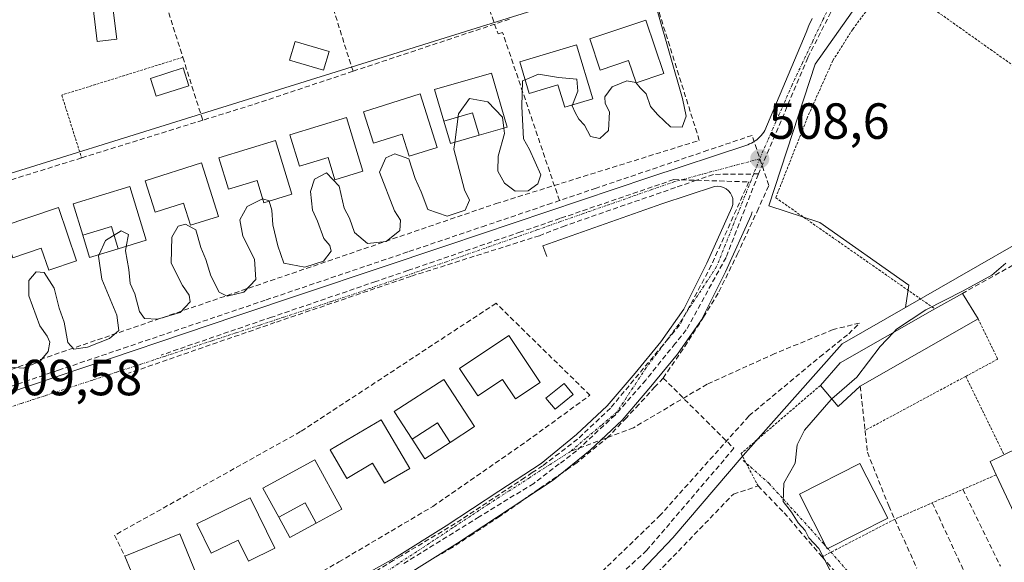
# Model space of a CAD drawing. Units: metres. Extents: x 617471 to 620930, y 4741001 to 4743373.
# Drawn here: x 618220 to 618414, y 4742478 to 4742585 of the extents above; entities that cross this region are included whole.
import ezdxf
from ezdxf.enums import TextEntityAlignment as Align

# ---------------------------------------------------------------- set-up
doc = ezdxf.new("R2010")
doc.units = ezdxf.units.M
doc.header["$MEASUREMENT"] = 0
for name, pattern in [('TRAZO_Y_PUNTO', [1, 0.5, -0.25, 0, -0.25]), ('TRAZOS', [0.75, 0.5, -0.25]), ('TRAZOSX2', [1.5, 1, -0.5])]:
    doc.linetypes.add(name, pattern=pattern)
for name, color, linetype, lineweight in [('Alambrada', 19, 'TRAZOS', 0), ('Carátula', 7, 'Continuous', 5), ('Conducción de agua lineal', 5, 'TRAZOSX2', 0), ('Cultivos herbáceos CxS', 92, 'Continuous', 0), ('Curva de nivel normal', 36, 'Continuous', 0), ('Edificación', 1, 'Continuous', 13), ('Edificación Cxs', 1, 'Continuous', 13), ('Edificación ligera', 1, 'Continuous', 0), ('Edificación ligera Cxs', 1, 'Continuous', 0), ('Elemento construido', 1, 'Continuous', 0), ('Muro lineal', 1, 'TRAZOSX2', 13), ('Núcleo urbano CxS', 19, 'Continuous', 0), ('Piscina', 142, 'Continuous', 0), ('Piscina CxS', 142, 'Continuous', 0), ('Punto de cota en terreno', 7, 'Continuous', 0), ('Rótulo de punto de cota en terreno', 19, 'Continuous', 0), ('Senda', 19, 'TRAZOSX2', 0), ('Vía urbana eje', 5, 'TRAZO_Y_PUNTO', 0)]:
    doc.layers.add(name, color=color, linetype=linetype, lineweight=lineweight)
doc.styles.add('Arial', font='txt', dxfattribs={"height": 0.2})

# ---------------------------------------------------------------- blocks, each defined once
blk = doc.blocks.new('*U150')
at = {"layer": 'Cultivos herbáceos CxS', "color": 92, "linetype": 'Continuous', "lineweight": 0}
blk.add_polyline3d([(618435.6885, 4742552.1929, 503.6444), (618404.5055, 4742534.3091, 504.4089), (618394.3599, 4742528.4929, 504.7804), (618394.9785, 4742532.8923, 505.371), (618377.4641, 4742545.2743, 506.6366), (618367.3915, 4742548.5675, 507.4392), (618372.1265, 4742563.0347, 507.556), (618376.5259, 4742576.4899, 507.6917), (618399.5041, 4742609.0985, 507.4571), (618412.0869, 4742637.2913, 508.0678), (618413.8917, 4742646.5383, 508.7235)], dxfattribs=at)
blk = doc.blocks.new('5PATER')
at = {"layer": 'Carátula', "linetype": 'Continuous', "lineweight": 5}
h = blk.add_hatch(color=250, dxfattribs=at)
edge = h.paths.add_edge_path()
edge.add_ellipse((0, 0.01), major_axis=(-1.33, -1.34), ratio=0.999422, start_angle=0, end_angle=360)

msp = doc.modelspace()

# ---------------------------------------------------------------- linework, layer by layer
at = {"layer": 'Alambrada', "color": 19, "linetype": 'TRAZOS', "lineweight": 0}
for points in [[(618435.03, 4742547.67, 503.76), (618434.64, 4742563.43, 504.68), (618421.87, 4742571.76, 505.29), (618396.48, 4742589.76, 506.94), (618391.83, 4742594.08, 507.61), (618383.92, 4742583.35, 508.03), (618380, 4742577.19, 508), (618375, 4742566, 507.94), (618368.75, 4742550.13, 507.89), (618400.13, 4742528.2, 504.98)], [(618251.8, 4742577.84, 512), (618227.92, 4742570.39, 512.09), (618231.83, 4742558, 511.55)], [(618408.67, 4742526.24, 503.9), (618412.55, 4742518.31, 503.63), (618406.21, 4742514.9, 503.99)], [(618406.21, 4742514.9, 503.99), (618386.37, 4742504.24, 504.67)], [(618406.21, 4742514.9, 503.99), (618413.76, 4742499.41, 503.71)], [(618377.55, 4742513.11, 505.53), (618361.91, 4742499.68, 506.1), (618365.27, 4742493.27, 505.28)], [(618412.19, 4742495.46, 503.68), (618392.21, 4742486.72, 504.46), (618377.89, 4742479.29, 504.91)]]:
    msp.add_polyline3d(points, dxfattribs=at)
at = {"layer": 'Conducción de agua lineal', "color": 5, "linetype": 'TRAZOSX2', "lineweight": 0}
for points in [[(618303.65, 4742611.21, 512.1), (618313.99, 4742582.46, 511.04)], [(618391.06, 4742605.62, 509.53), (618384.36, 4742596.09, 509.25), (618375.06, 4742577.76, 508.93)], [(618326.09, 4742549.58, 509.16), (618314.87, 4742582.73, 510.98), (618313.99, 4742582.46, 511.04)], [(618375.06, 4742577.76, 508.93), (618365.34, 4742554.83, 508.54)], [(618346.53, 4742514.56, 507.91), (618350.8, 4742520.78, 508.03), (618354.51, 4742526.6, 508.13), (618357.55, 4742531.6, 508.23), (618361.15, 4742538.95, 508.3), (618365.07, 4742547.43, 508.36), (618367.38, 4742552.57, 508.29), (618364.07, 4742562.44, 508.7), (618355.35, 4742559.49, 508.83), (618333.3, 4742552.02, 509.07), (618329.04, 4742550.58, 509.1), (618326.09, 4742549.58, 509.16)], [(618348.63, 4742553.72, 508.83), (618327.27, 4742546.41, 509.07), (618326.18, 4742546.04, 509.09), (618318.44, 4742543.39, 509.17)], [(618356.44, 4742554.74, 508.72), (618353.11, 4742553.58, 508.76), (618348.95, 4742552.14, 508.83), (618327.2, 4742544.62, 509.05)], [(618348.63, 4742553.72, 508.83), (618353.11, 4742553.58, 508.76), (618363.44, 4742553.26, 508.55)], [(618365.34, 4742554.83, 508.54), (618358.95, 4742538.34, 508.3), (618351.11, 4742524.06, 508.06), (618348.92, 4742521.39, 508.03)], [(618365.34, 4742554.83, 508.54), (618356.44, 4742554.74, 508.72)], [(618363.44, 4742553.26, 508.55), (618356.03, 4742536.78, 508.29), (618349.79, 4742525.02, 508.09)], [(618065.43, 4742463.32, 506.92), (618067.23, 4742463.06, 506.85), (618069.59, 4742462.7, 506.85), (618072.82, 4742463.8, 506.91), (618087.09, 4742468.63, 507), (618099.36, 4742472.78, 507.02), (618127.51, 4742482.32, 507.2), (618149.13, 4742489.64, 507.66), (618155.68, 4742491.86, 507.81), (618183.67, 4742501.34, 508.61), (618191.46, 4742503.98, 508.98), (618198.21, 4742506.26, 509.26), (618212.13, 4742510.98, 509.68), (618227.25, 4742516.1, 509.83), (618240.13, 4742520.46, 509.88), (618268.22, 4742529.98, 509.74), (618296.39, 4742539.52, 509.51), (618310.84, 4742544.41, 509.34), (618323.8, 4742548.8, 509.21), (618326.09, 4742549.58, 509.16)], [(618327.2, 4742544.62, 509.05), (618322.14, 4742542.65, 509.1), (618296.78, 4742534.63, 509.43)], [(618318.44, 4742543.39, 509.17), (618296.73, 4742535.96, 509.45), (618296.18, 4742535.77, 509.46), (618289.86, 4742533.61, 509.51)], [(618296.78, 4742534.63, 509.43), (618269.97, 4742525.51, 509.61)], [(618289.86, 4742533.61, 509.51), (618269.82, 4742526.74, 509.63), (618269.3, 4742526.57, 509.63), (618247.55, 4742519.11, 509.7)], [(618269.97, 4742525.51, 509.61), (618241.06, 4742515.5, 509.7)], [(618349.79, 4742525.02, 508.09), (618347.49, 4742522.26, 508.05), (618336.14, 4742508.63, 507.76), (618329.64, 4742502.5, 507.63), (618322.76, 4742497.24, 507.51)], [(618348.92, 4742521.39, 508.03), (618343.11, 4742514.18, 507.89), (618337.05, 4742507.25, 507.74), (618329.45, 4742500.2, 507.59), (618326.06, 4742497.63, 507.53), (618323.67, 4742495.82, 507.49), (618321.01, 4742493.79, 507.43)], [(618346.53, 4742514.56, 507.91), (618348.63, 4742512.48, 507.93), (618360.49, 4742500.7, 506.55), (618343.31, 4742480.58, 507.22), (618323.59, 4742462.49, 506.93), (618320.37, 4742459.7, 506.83), (618296.19, 4742440.99, 506.36), (618294.85, 4742428.35, 506.11)], [(618346.53, 4742514.56, 507.91), (618344.93, 4742512.82, 507.88), (618341.75, 4742509.37, 507.81), (618339.28, 4742506.74, 507.77), (618335.78, 4742503.01, 507.68), (618329.57, 4742497.91, 507.56), (618327.96, 4742496.79, 507.54), (618322.79, 4742493.21, 507.44), (618322.06, 4742492.7, 507.42), (618318.52, 4742490.22, 507.37), (618314.33, 4742487.29, 507.28), (618308.97, 4742483.78, 507.2), (618304.97, 4742481.16, 507.15), (618299.18, 4742477.79, 507.05)], [(618322.76, 4742497.24, 507.51), (618320.73, 4742495.9, 507.49), (618319.26, 4742494.93, 507.48), (618305.5, 4742485.85, 507.21), (618294.9, 4742479.5, 507.05), (618293.3, 4742478.54, 507.02), (618285.87, 4742474.09, 506.88)], [(618321.01, 4742493.79, 507.43), (618310.27, 4742487.17, 507.26), (618294.91, 4742477.7, 507.01)]]:
    msp.add_polyline3d(points, dxfattribs=at)
at = {"layer": 'Cultivos herbáceos CxS', "color": 92, "linetype": 'Continuous', "lineweight": 0}
for points in [[(618399.5, 4742609.1, 507.46), (618376.53, 4742576.49, 507.69), (618372.13, 4742563.03, 507.56), (618367.39, 4742548.57, 507.44), (618377.46, 4742545.27, 506.64), (618394.98, 4742532.89, 505.37), (618394.36, 4742528.49, 504.78)], [(618538.95, 4742534.85, 500.29), (618539.01, 4742535.17, 500.1), (618539.17, 4742536.15, 499.54), (618541.24, 4742548.67, 497.17), (618533.5, 4742560.9, 496.49), (618526, 4742572.72, 496.53), (618525.33, 4742572.29, 496.7), (618519.26, 4742568.45, 497.59), (618500.16, 4742556.35, 500.95), (618499.16, 4742555.35, 500.97), (618489.17, 4742545.36, 501.1), (618468.18, 4742524.36, 502.08), (618459.04, 4742511.48, 502.26), (618435.69, 4742552.19, 503.64), (618404.51, 4742534.31, 504.41), (618394.36, 4742528.49, 504.78)]]:
    msp.add_polyline3d(points, dxfattribs=at)
at = {"layer": 'Curva de nivel normal', "color": 36, "linetype": 'Continuous', "lineweight": 0}
for points in [[(618345.35, 4742587.12, 510), (618350.38, 4742569.73, 510), (618351.06, 4742566.2, 510), (618350.29, 4742564.08, 510), (618347.99, 4742564.13, 510), (618345.47, 4742566.52, 510), (618344.02, 4742568.13, 510), (618343.2, 4742570.63, 510), (618342.03, 4742571.8, 510), (618341.12, 4742572.89, 510), (618339.38, 4742573.22, 510), (618336.45, 4742572.02, 510), (618335.05, 4742570.01, 510), (618335.11, 4742568.71, 510), (618335.98, 4742567.1, 510), (618335.73, 4742563.39, 510), (618334.03, 4742561.82, 510), (618332.2, 4742562.21, 510), (618331, 4742564.42, 510), (618329.89, 4742565.66, 510), (618329.16, 4742566.93, 510), (618328.58, 4742568.26, 510), (618328.66, 4742568.46, 510)], [(618319.33, 4742573.41, 510), (618318.83, 4742573.21, 510), (618318.66, 4742568.12, 510), (618318.99, 4742561.76, 510), (618320.21, 4742559.64, 510), (618322.4, 4742554.67, 510), (618321.82, 4742552.85, 510), (618319.9, 4742551.5, 510), (618317.38, 4742551.4, 510), (618315.24, 4742553.01, 510), (618313.91, 4742555.4, 510), (618314, 4742558.33, 510), (618315.23, 4742562.83, 510), (618315.11, 4742563.89, 510)], [(618328.66, 4742568.46, 510), (618329.74, 4742571.18, 510), (618329.51, 4742573.53, 510), (618325.89, 4742573.84, 510), (618321.98, 4742574.49, 510), (618319.33, 4742573.41, 510)], [(618315.11, 4742563.89, 510), (618314.88, 4742566.01, 510), (618311.93, 4742569.03, 510), (618308.36, 4742569.7, 510), (618306.16, 4742566.66, 510), (618305.44, 4742561.06, 510)], [(618305.44, 4742561.06, 510), (618305.27, 4742559.71, 510), (618307.38, 4742551.71, 510), (618308.36, 4742549.63, 510), (618307.48, 4742547.66, 510), (618303.93, 4742546.5, 510), (618300.13, 4742547.79, 510), (618298.79, 4742551.27, 510), (618297.62, 4742553.9, 510), (618296.38, 4742557.82, 510), (618293.59, 4742558.79, 510), (618291.84, 4742558.01, 510), (618290.62, 4742555.16, 510), (618293.58, 4742547.54, 510), (618294.73, 4742545.7, 510), (618294.62, 4742543.7, 510), (618291.89, 4742541.53, 510), (618288.24, 4742541.14, 510), (618285.68, 4742543.26, 510), (618284.65, 4742546.08, 510), (618283.64, 4742548.07, 510), (618282.64, 4742552.42, 510), (618280.11, 4742555.02, 510), (618277.79, 4742553.81, 510), (618276.98, 4742551.34, 510), (618277.37, 4742547.68, 510), (618278.39, 4742545.5, 510), (618279.64, 4742542.08, 510), (618280.82, 4742540.72, 510), (618281.03, 4742539.57, 510), (618279.57, 4742537.6, 510), (618275.85, 4742536.44, 510), (618271.75, 4742537.24, 510), (618270.52, 4742540.62, 510), (618269.58, 4742544.77, 510), (618269.35, 4742547.68, 510), (618268.83, 4742549.45, 510)], [(618267.58, 4742549.89, 510), (618267.49, 4742549.92, 510), (618264.48, 4742548.41, 510), (618263.04, 4742545.79, 510), (618263.66, 4742542.58, 510), (618265.94, 4742538, 510), (618266.22, 4742534.03, 510), (618263.81, 4742531.52, 510), (618260.56, 4742530.7, 510), (618258.98, 4742531.54, 510), (618257.32, 4742534.76, 510), (618256.36, 4742537.93, 510), (618255.35, 4742540.32, 510), (618254.34, 4742543.79, 510), (618252.3, 4742544.92, 510), (618250.9, 4742544.55, 510), (618249.61, 4742542.38, 510), (618249.48, 4742537.25, 510), (618251.72, 4742532.8, 510), (618253.02, 4742530.91, 510), (618253.24, 4742529.58, 510), (618251.3, 4742527.5, 510), (618246.78, 4742526.21, 510), (618244.25, 4742526.34, 510), (618243.23, 4742527.68, 510), (618242.33, 4742531.19, 510), (618241.42, 4742533.22, 510), (618241.18, 4742535.97, 510), (618240.47, 4742539.67, 510), (618240.63, 4742540.54, 510)], [(618268.83, 4742549.45, 510), (618268.8, 4742549.55, 510), (618267.58, 4742549.89, 510)], [(618240.63, 4742540.54, 510), (618241.06, 4742542.88, 510), (618239.64, 4742543.62, 510), (618236.58, 4742541.68, 510), (618235.33, 4742538.94, 510)], [(618235.33, 4742538.94, 510), (618235.18, 4742538.6, 510), (618235.86, 4742534.04, 510), (618238.79, 4742526.99, 510), (618239.15, 4742523.92, 510), (618237.33, 4742522.35, 510), (618233.03, 4742520.64, 510), (618230.28, 4742520.25, 510), (618229.09, 4742521.58, 510), (618228.39, 4742525.62, 510), (618227.4, 4742528.33, 510), (618226.41, 4742532.3, 510), (618224.43, 4742535.37, 510), (618222.89, 4742535.5, 510), (618221.4, 4742533.8, 510), (618221.44, 4742530.77, 510), (618223.57, 4742524.86, 510), (618225.03, 4742522.86, 510), (618225.54, 4742521.66, 510), (618225.22, 4742519.8, 510), (618223.66, 4742517.87, 510), (618220.41, 4742516.52, 510), (618216.98, 4742516.75, 510)], [(618414.1, 4742537.22, 505), (618411.36, 4742534.84, 505), (618405.7, 4742531.74, 505), (618398.34, 4742528.05, 505), (618392.58, 4742524.2, 505), (618391.98, 4742523.58, 505)], [(618391.98, 4742523.58, 505), (618389.32, 4742520.8, 505), (618384.76, 4742514.72, 505), (618379.81, 4742510.45, 505)], [(618379.81, 4742510.45, 505), (618379.7, 4742510.36, 505), (618374.42, 4742504.3, 505), (618372.98, 4742501.36, 505), (618372.56, 4742497.8, 505), (618370.37, 4742493.8, 505), (618370.2, 4742490.21, 505), (618371.84, 4742488.1, 505), (618373.18, 4742486, 505), (618374.53, 4742484.46, 505), (618375.3, 4742483.07, 505), (618377.24, 4742480.94, 505), (618379.57, 4742476.47, 505), (618379.79, 4742473.91, 505), (618378.72, 4742471.65, 505), (618374.7, 4742468.3, 505), (618370.59, 4742466.31, 505), (618368.93, 4742467.3, 505), (618365.96, 4742468.8, 505), (618362.71, 4742467.74, 505), (618361.66, 4742465.89, 505), (618362.4, 4742463.96, 505), (618363.05, 4742460.77, 505), (618363.72, 4742458.02, 505)]]:
    msp.add_polyline3d(points, dxfattribs=at)
at = {"layer": 'Edificación', "color": 1, "linetype": 'Continuous', "lineweight": 13}
for points in [[(618238.76, 4742581.44, 512.05), (618234.94, 4742580.98, 512.09), (618233.81, 4742590.44, 512.25), (618237.63, 4742590.89, 512.28), (618238.76, 4742581.44, 512.05)], [(618343.15, 4742585.17, 510.15), (618346.68, 4742574.65, 510.16), (618341.2, 4742572.82, 509.74), (618339.73, 4742577.18, 510.19), (618334.13, 4742575.32, 510.24), (618332.07, 4742581.48, 510.39), (618343.15, 4742585.17, 510.15)], [(618280.65, 4742578.98, 511.62), (618279.55, 4742575.27, 511.38), (618272.87, 4742577.27, 511.67), (618273.98, 4742580.98, 511.71), (618280.65, 4742578.98, 511.62)], [(618329.46, 4742580.28, 510.41), (618332.65, 4742569.65, 509.86), (618327.12, 4742568, 508.3), (618325.79, 4742572.4, 509.39), (618320.13, 4742570.72, 509.69), (618318.27, 4742576.94, 510.34), (618329.46, 4742580.28, 510.41)], [(618310.24, 4742562.46, 508.57), (618308.94, 4742566.88, 509.59), (618303.27, 4742565.23, 510.29), (618301.45, 4742571.46, 510.81), (618312.66, 4742574.74, 510.65), (618315.79, 4742564.09, 509.81), (618310.24, 4742562.46, 508.57)], [(618298.59, 4742570.64, 510.81), (618301.96, 4742560.06, 510.56), (618296.45, 4742558.31, 509.15), (618295.05, 4742562.7, 510.52), (618289.42, 4742560.92, 510.67), (618287.46, 4742567.11, 510.86), (618298.59, 4742570.64, 510.81)], [(618284.08, 4742565.98, 510.9), (618287.32, 4742555.36, 510.63), (618281.79, 4742553.68, 508.5), (618280.45, 4742558.07, 510.73), (618274.8, 4742556.36, 510.73), (618272.9, 4742562.57, 510.94), (618284.08, 4742565.98, 510.9)], [(618270.09, 4742561.44, 511.01), (618273.33, 4742550.83, 510.73), (618267.81, 4742549.14, 509.25), (618266.46, 4742553.54, 511.02), (618260.81, 4742551.82, 511.04), (618258.92, 4742558.04, 511.03), (618270.09, 4742561.44, 511.01)], [(618255.49, 4742557.02, 511.02), (618258.85, 4742546.44, 511.03), (618253.34, 4742544.7, 509.89), (618251.95, 4742549.08, 511.1), (618246.32, 4742547.31, 511.23), (618244.36, 4742553.5, 511.26), (618255.49, 4742557.02, 511.02)], [(618239.07, 4742540.07, 509.85), (618237.73, 4742544.46, 510.56), (618232.07, 4742542.75, 511.15), (618230.18, 4742548.96, 511.27), (618241.35, 4742552.37, 511.21), (618244.6, 4742541.75, 510.94), (618239.07, 4742540.07, 509.85)], [(618227.25, 4742548.19, 511.25), (618230.83, 4742537.68, 511.19), (618225.36, 4742535.82, 510.13), (618223.88, 4742540.17, 511.28), (618218.28, 4742538.28, 511.15), (618216.19, 4742544.43, 511.13), (618227.25, 4742548.19, 511.25)], [(618385.42, 4742512.96, 504.68), (618381.07, 4742508.96, 504.87), (618377.55, 4742513.11, 505.53), (618381.43, 4742517.59, 505.69), (618400.13, 4742528.2, 504.98), (618405.55, 4742531.27, 504.83), (618408.67, 4742526.24, 503.9), (618385.42, 4742512.96, 504.68)], [(618316.08, 4742522.93, 508.93), (618322.25, 4742513.7, 508.98), (618317.44, 4742510.49, 507.66), (618314.88, 4742514.31, 509), (618309.97, 4742511.04, 508.83), (618306.36, 4742516.45, 508.77), (618316.08, 4742522.93, 508.93)], [(618304.51, 4742501.85, 507.55), (618302, 4742505.71, 507.89), (618297.05, 4742502.5, 508.44), (618293.51, 4742507.94, 508.58), (618303.3, 4742514.3, 508.71), (618309.36, 4742505.01, 508.58), (618304.51, 4742501.85, 507.55)], [(618290.9, 4742506.31, 508.57), (618296.55, 4742496.75, 508.52), (618291.57, 4742493.82, 507.47), (618289.23, 4742497.78, 508.48), (618284.14, 4742494.78, 508.37), (618280.84, 4742500.38, 508.43), (618290.9, 4742506.31, 508.57)], [(618419.31, 4742480.33, 503.42), (618412.19, 4742495.46, 503.68), (618411.03, 4742498.08, 503.93), (618413.76, 4742499.41, 503.71), (618416.3, 4742500.64, 503.45), (618417.28, 4742498.39, 503.41), (618421.54, 4742488.56, 503.39), (618422.09, 4742488.79, 503.36)], [(618278.12, 4742485.91, 506.8), (618275.91, 4742489.94, 507.36), (618270.72, 4742487.12, 508.07), (618267.61, 4742492.82, 508.09), (618277.86, 4742498.41, 508.35), (618283.19, 4742488.68, 508.13), (618278.12, 4742485.91, 506.8)], [(618390.84, 4742486.92, 504.59), (618378.9, 4742480.88, 504.71), (618373.42, 4742491.68, 504.85), (618385.36, 4742497.73, 504.78), (618390.84, 4742486.92, 504.59)], [(618265.06, 4742490.95, 508.08), (618269.94, 4742480.98, 508.04), (618264.75, 4742478.44, 508.02), (618262.73, 4742482.57, 508.07), (618257.41, 4742479.99, 507.95), (618254.57, 4742485.82, 507.98), (618265.06, 4742490.95, 508.08)], [(618250.06, 4742471.36, 506.61), (618248.31, 4742475.61, 507.27), (618242.84, 4742473.39, 507.11), (618240.39, 4742479.4, 507.72), (618251.2, 4742483.81, 507.97), (618255.41, 4742473.54, 507.74), (618250.06, 4742471.36, 506.61)]]:
    msp.add_polyline3d(points, dxfattribs=at)
at = {"layer": 'Edificación Cxs', "color": 1, "linetype": 'Continuous', "lineweight": 13}
for points in [[(618238.76, 4742581.44, 512.05), (618234.94, 4742580.98, 512.09), (618233.81, 4742590.44, 512.25), (618237.63, 4742590.89, 512.28), (618238.76, 4742581.44, 512.05)], [(618343.15, 4742585.17, 510.15), (618346.68, 4742574.65, 510.16), (618341.2, 4742572.82, 509.74), (618339.73, 4742577.18, 510.19), (618334.13, 4742575.32, 510.24), (618332.07, 4742581.48, 510.39), (618343.15, 4742585.17, 510.15)], [(618280.65, 4742578.98, 511.62), (618279.55, 4742575.27, 511.38), (618272.87, 4742577.27, 511.67), (618273.98, 4742580.98, 511.71), (618280.65, 4742578.98, 511.62)], [(618329.46, 4742580.28, 510.41), (618332.65, 4742569.65, 509.86), (618327.12, 4742568, 508.3), (618325.79, 4742572.4, 509.39), (618320.13, 4742570.72, 509.69), (618318.27, 4742576.94, 510.34), (618329.46, 4742580.28, 510.41)], [(618310.24, 4742562.46, 508.57), (618308.94, 4742566.88, 509.59), (618303.27, 4742565.23, 510.29), (618301.45, 4742571.46, 510.81), (618312.66, 4742574.74, 510.65), (618315.79, 4742564.09, 509.81), (618310.24, 4742562.46, 508.57)], [(618298.59, 4742570.64, 510.81), (618301.96, 4742560.06, 510.56), (618296.45, 4742558.31, 509.15), (618295.05, 4742562.7, 510.52), (618289.42, 4742560.92, 510.67), (618287.46, 4742567.11, 510.86), (618298.59, 4742570.64, 510.81)], [(618284.08, 4742565.98, 510.9), (618287.32, 4742555.36, 510.63), (618281.79, 4742553.68, 508.5), (618280.45, 4742558.07, 510.73), (618274.8, 4742556.36, 510.73), (618272.9, 4742562.57, 510.94), (618284.08, 4742565.98, 510.9)], [(618270.09, 4742561.44, 511.01), (618273.33, 4742550.83, 510.73), (618267.81, 4742549.14, 509.25), (618266.46, 4742553.54, 511.02), (618260.81, 4742551.82, 511.04), (618258.92, 4742558.04, 511.03), (618270.09, 4742561.44, 511.01)], [(618255.49, 4742557.02, 511.02), (618258.85, 4742546.44, 511.03), (618253.34, 4742544.7, 509.89), (618251.95, 4742549.08, 511.1), (618246.32, 4742547.31, 511.23), (618244.36, 4742553.5, 511.26), (618255.49, 4742557.02, 511.02)], [(618239.07, 4742540.07, 509.85), (618237.73, 4742544.46, 510.56), (618232.07, 4742542.75, 511.15), (618230.18, 4742548.96, 511.27), (618241.35, 4742552.37, 511.21), (618244.6, 4742541.75, 510.94), (618239.07, 4742540.07, 509.85)], [(618227.25, 4742548.19, 511.25), (618230.83, 4742537.68, 511.19), (618225.36, 4742535.82, 510.13), (618223.88, 4742540.17, 511.28), (618218.28, 4742538.28, 511.15), (618216.19, 4742544.43, 511.14), (618227.25, 4742548.19, 511.25)], [(618385.42, 4742512.96, 504.68), (618381.07, 4742508.96, 504.87), (618377.55, 4742513.11, 505.53), (618381.43, 4742517.59, 505.69), (618400.13, 4742528.2, 504.98), (618405.55, 4742531.27, 504.83), (618408.67, 4742526.24, 503.9), (618385.42, 4742512.96, 504.68)], [(618316.08, 4742522.93, 508.93), (618322.25, 4742513.7, 508.98), (618317.44, 4742510.49, 507.66), (618314.88, 4742514.31, 509), (618309.97, 4742511.04, 508.83), (618306.36, 4742516.45, 508.77), (618316.08, 4742522.93, 508.93)], [(618304.51, 4742501.85, 507.55), (618302, 4742505.71, 507.89), (618297.05, 4742502.5, 508.44), (618293.51, 4742507.94, 508.58), (618303.3, 4742514.3, 508.71), (618309.36, 4742505.01, 508.58), (618304.51, 4742501.85, 507.55)], [(618290.9, 4742506.31, 508.57), (618296.55, 4742496.75, 508.52), (618291.57, 4742493.82, 507.47), (618289.23, 4742497.78, 508.48), (618284.14, 4742494.78, 508.37), (618280.84, 4742500.38, 508.43), (618290.9, 4742506.31, 508.57)], [(618422.09, 4742488.79, 503.36), (618432.94, 4742475.33, 502.88), (618424.03, 4742471.4, 502.8), (618422.23, 4742474.95, 503.01), (618421.84, 4742475.72, 503.05), (618421.53, 4742475.56, 503.05), (618419.31, 4742480.33, 503.42), (618412.19, 4742495.46, 503.68), (618411.03, 4742498.08, 503.93), (618413.76, 4742499.41, 503.71), (618416.3, 4742500.64, 503.45), (618417.28, 4742498.39, 503.41), (618421.54, 4742488.56, 503.39), (618422.09, 4742488.79, 503.36)], [(618278.12, 4742485.91, 506.8), (618275.91, 4742489.94, 507.36), (618270.72, 4742487.12, 508.07), (618267.61, 4742492.82, 508.09), (618277.86, 4742498.41, 508.35), (618283.19, 4742488.68, 508.13), (618278.12, 4742485.91, 506.8)], [(618390.84, 4742486.92, 504.59), (618378.9, 4742480.88, 504.71), (618373.42, 4742491.68, 504.85), (618385.36, 4742497.73, 504.78), (618390.84, 4742486.92, 504.59)], [(618265.06, 4742490.95, 508.08), (618269.94, 4742480.98, 508.04), (618264.75, 4742478.44, 508.02), (618262.73, 4742482.57, 508.07), (618257.41, 4742479.99, 507.95), (618254.57, 4742485.82, 507.98), (618265.06, 4742490.95, 508.08)], [(618250.06, 4742471.36, 506.61), (618248.31, 4742475.61, 507.27), (618242.84, 4742473.39, 507.11), (618240.39, 4742479.4, 507.72), (618251.2, 4742483.81, 507.97), (618255.41, 4742473.54, 507.74), (618250.06, 4742471.36, 506.61)]]:
    msp.add_polyline3d(points, close=True, dxfattribs=at)
at = {"layer": 'Edificación ligera', "color": 1, "linetype": 'Continuous', "lineweight": 0}
for points in [[(618252.98, 4742572.23, 512.01), (618246.56, 4742570.15, 512.08), (618245.41, 4742573.69, 512.09), (618251.84, 4742575.77, 512.03), (618252.98, 4742572.23, 512.01)], [(618303.27, 4742565.23, 510.29), (618308.94, 4742566.88, 509.59), (618310.24, 4742562.46, 508.57)], [(618310.24, 4742562.46, 508.57), (618304.57, 4742560.81, 509.34), (618303.27, 4742565.23, 510.29)], [(618232.07, 4742542.75, 511.15), (618237.73, 4742544.46, 510.56), (618239.07, 4742540.07, 509.85)], [(618239.07, 4742540.07, 509.85), (618233.42, 4742538.36, 510.2), (618232.07, 4742542.75, 511.15)], [(618297.05, 4742502.5, 508.44), (618302, 4742505.71, 507.89), (618304.51, 4742501.85, 507.55)], [(618304.51, 4742501.85, 507.55), (618299.56, 4742498.64, 507.46), (618297.05, 4742502.5, 508.44)], [(618270.72, 4742487.12, 508.07), (618275.91, 4742489.94, 507.36), (618278.12, 4742485.91, 506.8)], [(618278.12, 4742485.91, 506.8), (618272.93, 4742483.09, 507.39), (618270.72, 4742487.12, 508.07)]]:
    msp.add_polyline3d(points, dxfattribs=at)
at = {"layer": 'Edificación ligera Cxs', "color": 1, "linetype": 'Continuous', "lineweight": 0}
for points in [[(618252.98, 4742572.23, 512.01), (618246.56, 4742570.15, 512.08), (618245.41, 4742573.69, 512.09), (618251.84, 4742575.77, 512.03), (618252.98, 4742572.23, 512.01)], [(618310.24, 4742562.46, 508.57), (618304.57, 4742560.81, 509.34), (618303.27, 4742565.23, 510.29), (618308.94, 4742566.88, 509.59), (618310.24, 4742562.46, 508.57)], [(618239.07, 4742540.07, 509.85), (618233.42, 4742538.36, 510.2), (618232.07, 4742542.75, 511.15), (618237.73, 4742544.46, 510.56), (618239.07, 4742540.07, 509.85)], [(618304.51, 4742501.85, 507.55), (618299.56, 4742498.64, 507.46), (618297.05, 4742502.5, 508.44), (618302, 4742505.71, 507.89), (618304.51, 4742501.85, 507.55)], [(618278.12, 4742485.91, 506.8), (618272.93, 4742483.09, 507.39), (618270.72, 4742487.12, 508.07), (618275.91, 4742489.94, 507.36), (618278.12, 4742485.91, 506.8)]]:
    msp.add_polyline3d(points, close=True, dxfattribs=at)
at = {"layer": 'Elemento construido', "color": 1, "linetype": 'Continuous', "lineweight": 0}
for points in [[(618192.13, 4742503.12, 508.94), (618262.26, 4742526.75, 509.7), (618303.85, 4742540.74, 509.39), (618343.74, 4742554.16, 508.92), (618363.21, 4742560.59, 508.68), (618363.59, 4742560.74, 508.68), (618363.96, 4742560.92, 508.67), (618364.31, 4742561.13, 508.67), (618364.66, 4742561.35, 508.67), (618364.99, 4742561.59, 508.66), (618365.3, 4742561.85, 508.66), (618365.6, 4742562.13, 508.66), (618365.88, 4742562.43, 508.66), (618366.14, 4742562.75, 508.66), (618366.39, 4742563.08, 508.66), (618366.61, 4742563.42, 508.66), (618374.74, 4742582.7, 509.07), (618375.3, 4742584.1, 509.1), (618375.9, 4742585.48, 509.14)], [(618285.41, 4742474.48, 506.89), (618293.54, 4742479.01, 507.04), (618303.75, 4742485.44, 507.21), (618314.15, 4742492.25, 507.39), (618322.46, 4742497.73, 507.52), (618329.46, 4742503.4, 507.65), (618335.51, 4742509.07, 507.79), (618340.99, 4742515.5, 507.93), (618346.1, 4742521.74, 508.04), (618350.63, 4742528.16, 508.14), (618355.17, 4742537.24, 508.31), (618360.08, 4742548.2, 508.51), (618360.21, 4742548.6, 508.51), (618360.26, 4742548.77, 508.52), (618360.31, 4742549.37, 508.53), (618360.25, 4742549.96, 508.54), (618360.08, 4742550.53, 508.56), (618359.8, 4742551.05, 508.58), (618359.42, 4742551.52, 508.6), (618358.96, 4742551.89, 508.62), (618358.44, 4742552.18, 508.64), (618357.87, 4742552.35, 508.66), (618357.28, 4742552.41, 508.68), (618356.68, 4742552.36, 508.69), (618346.28, 4742548.96, 508.89), (618322.84, 4742540.64, 509.1), (618323.6, 4742538.56, 509.1)], [(618364.08, 4742547.34, 508.38), (618363.89, 4742546.73, 508.37), (618358.85, 4742535.5, 508.29), (618354.13, 4742526.06, 508.13), (618349.34, 4742519.27, 508), (618344.12, 4742512.89, 507.88), (618338.46, 4742506.26, 507.76), (618332.14, 4742500.33, 507.62), (618324.87, 4742494.44, 507.49), (618316.39, 4742488.85, 507.32), (618305.95, 4742482.01, 507.16), (618295.62, 4742475.51, 507)]]:
    msp.add_polyline3d(points, dxfattribs=at)
at = {"layer": 'Muro lineal', "color": 1, "linetype": 'TRAZOSX2', "lineweight": 13}
for points in [[(618266.57, 4742634.67, 512.61), (618285.37, 4742575.08, 511.15)], [(618235.89, 4742628.1, 512.52), (618251.8, 4742577.84, 512), (618255.73, 4742565.43, 511.37)], [(618075.87, 4742497.28, 509.79), (618066.95, 4742468.38, 508.66), (618069.73, 4742468.07, 507.76), (618075.02, 4742468.07, 507.23), (618195.25, 4742508.52, 509.35), (618313.59, 4742548.98, 509.34), (618353.67, 4742561.45, 509.13), (618343.57, 4742593.63, 510.07)], [(618316.23, 4742585.35, 511.08), (618285.37, 4742575.08, 511.15)], [(618285.37, 4742575.08, 511.15), (618265.55, 4742568.47, 511.21), (618255.73, 4742565.43, 511.37)], [(618255.73, 4742565.43, 511.37), (618231.83, 4742558, 511.55), (618214.35, 4742552.56, 511.65)], [(618453.3, 4742513.19, 502.58), (618435.03, 4742547.67, 503.76), (618424.69, 4742541.92, 503.88), (618405.55, 4742531.27, 504.83)], [(618244.59, 4742469.13, 506.06), (618248.56, 4742460.89, 506.33), (618259.9, 4742465.43, 506.78), (618282.58, 4742478.28, 506.85), (618301.11, 4742489.24, 507.51), (618319.64, 4742502.1, 507.36), (618332.11, 4742511.17, 507.91), (618313.59, 4742529.32, 508.92), (618275.02, 4742503.99, 508.5), (618238.35, 4742483.57, 507.98), (618240.39, 4742479.4, 507.72)], [(618385.42, 4742512.96, 504.68), (618386.37, 4742504.24, 504.67), (618386.82, 4742499.92, 504.71), (618391.03, 4742489.35, 504.63), (618392.21, 4742486.72, 504.46), (618396.58, 4742477.04, 503.75)], [(618350.71, 4742451.51, 505.48), (618338.11, 4742468.56, 506.44), (618360.39, 4742491.68, 505.96), (618365.27, 4742493.27, 505.28), (618370.39, 4742487.99, 504.97), (618377.89, 4742479.29, 504.91), (618383.42, 4742472.88, 504.44)], [(618405.67, 4742492.61, 503.76), (618413.06, 4742477.43, 503.56)], [(618399.62, 4742489.96, 503.77), (618406.77, 4742474.51, 503.61)]]:
    msp.add_polyline3d(points, dxfattribs=at)
at = {"layer": 'Núcleo urbano CxS', "color": 19, "linetype": 'Continuous', "lineweight": 0}
for points in [[(618413.89, 4742646.54, 508.72), (618412.09, 4742637.29, 508.07), (618399.5, 4742609.1, 507.46), (618389.8, 4742606.45, 508.96), (618334.14, 4742591.27, 510.28), (618132.95, 4742528.45, 509.34), (618094.75, 4742507.22, 508.56), (618079.47, 4742490.25, 508.46), (618063.31, 4742469.61, 508.04), (618059.61, 4742456.34, 506.25), (618046.34, 4742452.03, 506.02), (618034.57, 4742448.59, 505.86), (618019.79, 4742444.37, 506.18)], [(618399.5, 4742609.1, 507.46), (618389.8, 4742606.45, 508.96), (618334.14, 4742591.27, 510.28), (618132.95, 4742528.45, 509.34), (618094.75, 4742507.22, 508.56), (618079.47, 4742490.25, 508.46), (618063.31, 4742469.61, 508.04), (618059.61, 4742456.34, 506.25)], [(618399.5, 4742609.1, 507.46), (618389.8, 4742606.45, 508.96), (618334.14, 4742591.27, 510.28), (618132.95, 4742528.45, 509.34), (618094.75, 4742507.22, 508.56), (618079.47, 4742490.25, 508.46), (618063.31, 4742469.61, 508.04), (618059.61, 4742456.34, 506.25)], [(618063.31, 4742469.61, 508.04), (618079.47, 4742490.25, 508.46), (618094.75, 4742507.22, 508.56), (618132.95, 4742528.45, 509.34), (618334.14, 4742591.27, 510.28), (618389.8, 4742606.45, 508.96), (618399.5, 4742609.1, 507.46), (618376.53, 4742576.49, 507.69), (618372.13, 4742563.03, 507.56), (618367.39, 4742548.57, 507.44), (618377.46, 4742545.27, 506.64), (618394.98, 4742532.89, 505.37), (618394.36, 4742528.49, 504.78), (618381.83, 4742521.3, 505.19), (618367.31, 4742504.92, 505.3), (618362.33, 4742499.3, 505.34), (618348.44, 4742483.04, 505.91), (618337.25, 4742471.25, 505.91)], [(618399.5, 4742609.1, 507.46), (618376.53, 4742576.49, 507.69), (618372.13, 4742563.03, 507.56), (618367.39, 4742548.57, 507.44), (618377.46, 4742545.27, 506.64), (618394.98, 4742532.89, 505.37), (618394.36, 4742528.49, 504.78)], [(618538.95, 4742534.85, 500.29), (618539.01, 4742535.17, 500.1), (618539.17, 4742536.15, 499.54), (618541.24, 4742548.67, 497.17), (618533.5, 4742560.9, 496.49), (618526, 4742572.72, 496.53), (618525.33, 4742572.29, 496.7), (618519.26, 4742568.45, 497.59), (618500.16, 4742556.35, 500.95), (618499.16, 4742555.35, 500.97), (618489.17, 4742545.36, 501.1), (618468.18, 4742524.36, 502.08), (618459.04, 4742511.48, 502.26), (618435.69, 4742552.19, 503.64), (618404.51, 4742534.31, 504.41), (618394.36, 4742528.49, 504.78)], [(618337.25, 4742471.25, 505.91), (618348.44, 4742483.04, 505.91), (618362.33, 4742499.3, 505.34), (618367.31, 4742504.92, 505.3), (618381.83, 4742521.3, 505.19), (618394.36, 4742528.49, 504.78), (618404.51, 4742534.31, 504.41), (618435.69, 4742552.19, 503.64)], [(618220.11, 4742316.28, 502.31), (618226.62, 4742311.83, 502.36), (618231.27, 4742318.63, 502.62), (618234.14, 4742316.67, 502.61), (618272.84, 4742361.62, 503.73), (618246.64, 4742392.15, 504.85), (618255.72, 4742405.03, 505.1), (618265.85, 4742411.65, 505.42), (618274.34, 4742417.3, 505.58), (618282.14, 4742422.06, 505.83), (618309.34, 4742435.92, 506.25), (618318.89, 4742451.91, 506.29), (618337.25, 4742471.25, 505.91), (618348.44, 4742483.04, 505.91), (618362.33, 4742499.3, 505.34), (618367.31, 4742504.92, 505.3), (618381.83, 4742521.3, 505.19), (618394.36, 4742528.49, 504.78)], [(618220.11, 4742316.28, 502.31), (618226.62, 4742311.83, 502.36), (618231.27, 4742318.63, 502.62), (618234.14, 4742316.67, 502.61), (618272.84, 4742361.62, 503.73), (618246.64, 4742392.15, 504.85), (618255.72, 4742405.03, 505.1), (618265.85, 4742411.65, 505.42), (618274.34, 4742417.3, 505.58), (618282.14, 4742422.06, 505.83), (618309.34, 4742435.92, 506.25), (618318.89, 4742451.91, 506.29), (618337.25, 4742471.25, 505.91), (618348.44, 4742483.04, 505.91), (618362.33, 4742499.3, 505.34), (618367.31, 4742504.92, 505.3), (618381.83, 4742521.3, 505.19), (618394.36, 4742528.49, 504.78)]]:
    msp.add_polyline3d(points, dxfattribs=at)
at = {"layer": 'Piscina', "color": 142, "linetype": 'Continuous', "lineweight": 0}
msp.add_polyline3d([(618325.21, 4742508.41, 508.64), (618323.42, 4742510.6, 508.73), (618326.99, 4742513.51, 508.83), (618328.78, 4742511.32, 508.42), (618325.21, 4742508.41, 508.64)], dxfattribs=at)
at = {"layer": 'Piscina CxS', "color": 142, "linetype": 'Continuous', "lineweight": 0}
msp.add_polyline3d([(618328.78, 4742511.32, 508.42), (618325.21, 4742508.41, 508.64), (618323.42, 4742510.6, 508.73), (618326.99, 4742513.51, 508.83), (618328.78, 4742511.32, 508.42)], close=True, dxfattribs=at)
at = {"layer": 'Senda', "color": 19, "linetype": 'TRAZOSX2', "lineweight": 0}
msp.add_lwpolyline([(618239.27, 4742415.05), (618245.56, 4742417.25), (618267.47, 4742427.51), (618286.73, 4742438.84), (618307.36, 4742452.49), (618326.94, 4742469.11), (618345.78, 4742487.31), (618363.46, 4742507.1), (618377.43, 4742518.74), (618383.14, 4742523.29), (618385.26, 4742525.41), (618380.07, 4742524.14), (618368.54, 4742519.38), (618355.2, 4742513.34), (618340.7, 4742504.77), (618328.26, 4742500.09)], dxfattribs=at)
at = {"layer": 'Vía urbana eje', "color": 5, "linetype": 'TRAZO_Y_PUNTO', "lineweight": 0}
for points in [[(618405.85, 4742632.99), (618403.76, 4742628.77), (618401.67, 4742624.58), (618399.57, 4742620.36), (618397.46, 4742616.93), (618395.32, 4742613.49), (618393.21, 4742610.05), (618390.92, 4742606.85), (618388.64, 4742603.67), (618386.53, 4742600.63), (618384.41, 4742597.59), (618382.28, 4742593.65), (618380.16, 4742589.69), (618378.1, 4742585.36), (618376.05, 4742581.04), (618374.01, 4742576.72), (618371.96, 4742572.39), (618370.37, 4742568.74), (618368.76, 4742565.09), (618367.17, 4742561.46), (618365.58, 4742557.81)], [(618365.58, 4742557.81), (618361.39, 4742556.68), (618357.19, 4742555.57), (618353.01, 4742554.43), (618348.82, 4742553.32), (618344.3, 4742551.74), (618335.3, 4742548.58), (618330.8, 4742547.01), (618326.3, 4742545.43), (618321.8, 4742543.84), (618303.8, 4742537.52), (618299.3, 4742535.96), (618285.8, 4742531.22), (618281.1, 4742529.67), (618276.39, 4742528.11), (618271.69, 4742526.57), (618266.98, 4742525.01), (618262.28, 4742523.48), (618257.57, 4742521.93), (618252.87, 4742520.38), (618248.16, 4742518.83), (618243.46, 4742517.27), (618238.75, 4742515.73), (618234.03, 4742514.18), (618229.33, 4742512.63), (618224.62, 4742511.08), (618219.92, 4742509.54), (618215.21, 4742507.99)], [(618365.58, 4742557.81), (618363.89, 4742553.56), (618362.19, 4742549.31), (618360.48, 4742545.06), (618358.78, 4742540.81), (618357.08, 4742536.55), (618354.55, 4742532.71), (618352.03, 4742528.85), (618349.5, 4742525.01), (618347.37, 4742522.18), (618345.25, 4742519.34), (618343.12, 4742516.51), (618341.21, 4742513.6), (618339.3, 4742510.71), (618337.39, 4742507.81), (618334.35, 4742505.24), (618331.3, 4742502.67), (618328.26, 4742500.09)], [(618328.26, 4742500.09), (618324.23, 4742497.5), (618320.19, 4742494.9), (618316.14, 4742492.3), (618312.1, 4742489.69), (618308.55, 4742487.34), (618305.01, 4742485), (618297.91, 4742480.3), (618294.35, 4742477.96), (618290.8, 4742475.6), (618287.6, 4742473.64), (618284.41, 4742471.68), (618278.01, 4742467.76), (618274.05, 4742465.75), (618266.17, 4742461.74), (618262.23, 4742459.74), (618258.28, 4742457.74), (618251.14, 4742454.84), (618247.57, 4742453.41), (618244.01, 4742451.97), (618239.73, 4742450.61), (618235.46, 4742449.27), (618231.17, 4742447.93), (618229.58, 4742447.42)], [(618362.3, 4742498.27), (618363.82, 4742497), (618367.44, 4742493.75), (618370.17, 4742490.75), (618372.91, 4742487.75), (618375.64, 4742484.74), (618378.14, 4742481.92), (618383.1, 4742476.26), (618385.87, 4742471.36), (618387.55, 4742468.5), (618389.25, 4742465.61), (618390.94, 4742462.75), (618392.73, 4742458.82), (618394.53, 4742454.9), (618396.32, 4742450.97), (618397.37, 4742448.66)]]:
    msp.add_lwpolyline(points, dxfattribs=at)

# ---------------------------------------------------------------- block references
at = {"layer": 'Cultivos herbáceos CxS', "color": 92, "linetype": 'Continuous', "lineweight": 0}
msp.add_blockref('*U150', (0, 0), dxfattribs=at)
at = {"layer": 'Punto de cota en terreno', "linetype": 'Continuous', "lineweight": 0}
msp.add_blockref('5PATER', (618365.59, 4742557.81, 508.6), dxfattribs=at)

# ---------------------------------------------------------------- texts
at = {"layer": 'Rótulo de punto de cota en terreno', "color": 19, "linetype": 'Continuous', "lineweight": 0, "style": 'Arial'}
for s, p in [('508,6', (618367.35, 4742559.57)), ('509,58', (618214.64, 4742508.98))]:
    msp.add_text(s, height=7, dxfattribs=at).set_placement(p, align=Align.BOTTOM_LEFT)

doc.saveas('drawing.dxf')
